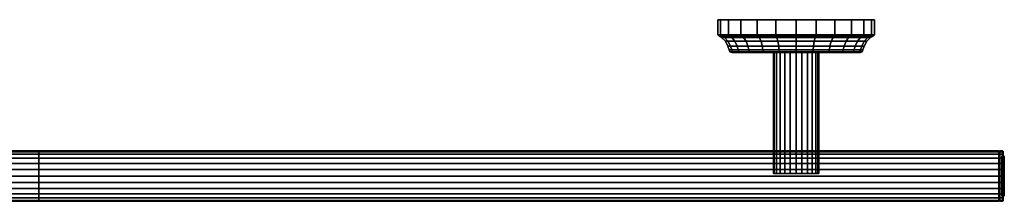
# Model space of a CAD drawing. Extents: x 0 to 765, y 0 to 72.
# Drawn here: x 375 to 765, y 0 to 72 of the extents above; entities that cross this region are included whole.
import ezdxf

# ---------------------------------------------------------------- set-up
doc = ezdxf.new("R2010")
doc.units = 0
doc.header["$MEASUREMENT"] = 0
doc.layers.add('HG_ACCESSOIRES', color=252, linetype='CONTINUOUS')

msp = doc.modelspace()

# ---------------------------------------------------------------- meshes
at = {"layer": 'HG_ACCESSOIRES'}
mesh = msp.add_polyface(dxfattribs=at)
corners = [(113.5, 72, 31), (113.5, 66, 31), (112.4, 66, 23), (112.4, 72, 23), (109.3, 66, 15.6), (109.3, 72, 15.6), (113, 65.5, 31), (111.9, 65.5, 23.2), (112, 65, 31), (110.9, 65, 23.4), (112.4, 72, 39), (112.4, 66, 39), (109.3, 72, 46.4), (109.3, 66, 46.4), (111.9, 65.5, 38.8), (110.9, 65, 38.6), (109.5, 63.5, 38.2), (110.5, 63.5, 31), (382.5, 10, 21), (2.12819, 10, 21), (2.12819, 12.56, 21.36), (382.5, 12.56, 21.36), (2.12819, 14.96, 22.32), (382.5, 14.96, 22.32), (2.12819, 17.08, 23.92), (382.5, 17.08, 23.92), (2.12819, 18.68, 26.04), (382.5, 18.68, 26.04), (2.12819, 19.64, 28.44), (382.5, 19.64, 28.44), (2.12819, 20, 31), (382.5, 20, 31), (382.5, 7.44, 21.36), (2.12819, 7.44, 21.36), (382.5, 5.04, 22.32), (2.12819, 5.04, 22.32), (382.5, 2.92, 23.92), (2.12819, 2.92, 23.92), (382.5, 1.32, 26.04), (2.12819, 1.32, 26.04), (382.5, 0.36, 28.44), (2.12819, 0.36, 28.44), (382.5, 0, 31), (2.12819, 0, 31), (382.5, 12.56, 40.64), (2.12819, 12.56, 40.64), (2.12819, 10, 41), (382.5, 10, 41), (382.5, 14.96, 39.68), (2.12819, 14.96, 39.68), (382.5, 17.08, 38.08), (2.12819, 17.08, 38.08), (382.5, 18.68, 35.96), (2.12819, 18.68, 35.96), (382.5, 19.64, 33.56), (2.12819, 19.64, 33.56), (2.12819, 7.44, 40.64), (382.5, 7.44, 40.64), (2.12819, 5.04, 39.68), (382.5, 5.04, 39.68), (2.12819, 2.92, 38.08), (382.5, 2.92, 38.08), (2.12819, 1.32, 35.96), (382.5, 1.32, 35.96), (2.12819, 0.36, 33.56), (382.5, 0.36, 33.56)]
mesh.append_faces([[corners[k] for k in face] for face in [(0, 1, 2, 3), (3, 2, 4, 5), (1, 6, 7, 2), (6, 8, 9, 7), (0, 10, 11, 1), (10, 12, 13, 11), (1, 11, 14, 6), (6, 14, 15, 8), (8, 15, 16, 17), (18, 19, 20, 21), (21, 20, 22, 23), (23, 22, 24, 25), (25, 24, 26, 27), (27, 26, 28, 29), (29, 28, 30, 31), (18, 32, 33, 19), (33, 32, 34, 35), (35, 34, 36, 37), (37, 36, 38, 39), (39, 38, 40, 41), (41, 40, 42, 43), (44, 45, 46, 47), (48, 49, 45, 44), (48, 50, 51, 49), (50, 52, 53, 51), (52, 54, 55, 53), (54, 31, 30, 55), (46, 56, 57, 47), (56, 58, 59, 57), (58, 60, 61, 59), (60, 62, 63, 61), (62, 64, 65, 63), (64, 43, 42, 65)]])
mesh = msp.add_polyface(dxfattribs=at)
corners = [(382.5, 12.56, 21.36), (762.872, 12.56, 21.36), (762.872, 10, 21), (382.5, 10, 21), (382.5, 14.96, 22.32), (762.872, 14.96, 22.32), (382.5, 17.08, 23.92), (762.872, 17.08, 23.92), (382.5, 18.68, 26.04), (762.872, 18.68, 26.04), (382.5, 19.64, 28.44), (762.872, 19.64, 28.44), (382.5, 20, 31), (762.872, 20, 31), (762.872, 7.44, 21.36), (382.5, 7.44, 21.36), (762.872, 5.04, 22.32), (382.5, 5.04, 22.32), (762.872, 2.92, 23.92), (382.5, 2.92, 23.92), (762.872, 1.32, 26.04), (382.5, 1.32, 26.04), (762.872, 0.36, 28.44), (382.5, 0.36, 28.44), (762.872, 0, 31), (382.5, 0, 31), (382.5, 10, 41), (762.872, 10, 41), (762.872, 12.56, 40.64), (382.5, 12.56, 40.64), (762.872, 14.96, 39.68), (382.5, 14.96, 39.68), (382.5, 17.08, 38.08), (762.872, 17.08, 38.08), (382.5, 18.68, 35.96), (762.872, 18.68, 35.96), (382.5, 19.64, 33.56), (762.872, 19.64, 33.56), (382.5, 7.44, 40.64), (762.872, 7.44, 40.64), (382.5, 5.04, 39.68), (762.872, 5.04, 39.68), (382.5, 2.92, 38.08), (762.872, 2.92, 38.08), (382.5, 1.32, 35.96), (762.872, 1.32, 35.96), (382.5, 0.36, 33.56), (762.872, 0.36, 33.56), (651.5, 72, 31), (651.5, 66, 31), (652.6, 66, 23), (652.6, 72, 23), (655.7, 66, 15.6), (655.7, 72, 15.6), (652, 65.5, 31), (653.1, 65.5, 23.2), (653, 65, 31), (654.1, 65, 23.4), (654.5, 63.5, 31), (655.5, 63.5, 23.8), (652.6, 72, 39), (652.6, 66, 39), (655.7, 72, 46.4), (655.7, 66, 46.4), (653.1, 65.5, 38.8), (654.1, 65, 38.6)]
mesh.append_faces([[corners[k] for k in face] for face in [(0, 1, 2, 3), (4, 5, 1, 0), (6, 7, 5, 4), (8, 9, 7, 6), (10, 11, 9, 8), (12, 13, 11, 10), (2, 14, 15, 3), (15, 14, 16, 17), (17, 16, 18, 19), (19, 18, 20, 21), (21, 20, 22, 23), (23, 22, 24, 25), (26, 27, 28, 29), (29, 28, 30, 31), (32, 31, 30, 33), (34, 32, 33, 35), (36, 34, 35, 37), (12, 36, 37, 13), (26, 38, 39, 27), (38, 40, 41, 39), (40, 42, 43, 41), (42, 44, 45, 43), (44, 46, 47, 45), (46, 25, 24, 47), (48, 49, 50, 51), (51, 50, 52, 53), (49, 54, 55, 50), (54, 56, 57, 55), (56, 58, 59, 57), (48, 60, 61, 49), (60, 62, 63, 61), (49, 61, 64, 54), (54, 64, 65, 56)]])
mesh = msp.add_polyface(dxfattribs=at)
corners = [(682.5, 72, 31), (674.5, 72, 60.9), (667.1, 72, 57.8), (660.6, 72, 52.9), (674.5, 66, 60.9), (667.1, 66, 57.8), (660.6, 66, 52.9), (674.7, 65.5, 60.4), (667.3, 65.5, 57.4), (661, 65.5, 52.5), (674.9, 65, 59.4), (667.8, 65, 56.5), (661.7, 65, 51.8), (675.3, 63.5, 58), (668.6, 63.5, 55.3), (662.7, 63.5, 50.8), (675.6, 61.5, 57), (669.1, 61.5, 54.4), (663.4, 61.5, 50.1), (667.1, 72, 4.2), (674.5, 72, 1.1), (660.6, 72, 9.1), (667.1, 66, 4.2), (674.5, 66, 1.1), (660.6, 66, 9.1), (667.3, 65.5, 4.6), (674.7, 65.5, 1.6), (661, 65.5, 9.5), (667.8, 65, 5.5), (674.9, 65, 2.6), (661.7, 65, 10.2), (668.6, 63.5, 6.7), (675.3, 63.5, 4), (662.7, 63.5, 11.2), (669.1, 61.5, 7.6), (675.6, 61.5, 5), (663.4, 61.5, 11.9), (663.8, 60, 12.3), (669.3, 60, 8), (651.5, 72, 31), (652.6, 72, 23), (655.7, 72, 15.6), (659.1, 61.5, 17.6), (659.5, 60, 17.8), (652.6, 72, 39), (655.7, 72, 46.4), (659.1, 61.5, 44.4), (663.8, 60, 49.7), (659.5, 60, 44.2)]
mesh.append_faces([[corners[k] for k in face] for face in [(0, 1, 2), (0, 2, 3), (1, 4, 5, 2), (2, 5, 6, 3), (4, 7, 8, 5), (5, 8, 9, 6), (7, 10, 11, 8), (8, 11, 12, 9), (10, 13, 14, 11), (11, 14, 15, 12), (13, 16, 17, 14), (14, 17, 18, 15), (0, 19, 20), (0, 21, 19), (20, 19, 22, 23), (19, 21, 24, 22), (23, 22, 25, 26), (22, 24, 27, 25), (26, 25, 28, 29), (25, 27, 30, 28), (29, 28, 31, 32), (28, 30, 33, 31), (32, 31, 34, 35), (31, 33, 36, 34), (34, 36, 37, 38), (0, 39, 40), (0, 40, 41), (0, 41, 21), (42, 43, 37, 36), (0, 44, 39), (0, 45, 44), (0, 3, 45), (46, 18, 47, 48)]])
mesh = msp.add_polyface(dxfattribs=at)
corners = [(655.7, 72, 15.6), (655.7, 66, 15.6), (660.6, 66, 9.1), (660.6, 72, 9.1), (652.6, 66, 23), (653.1, 65.5, 23.2), (656.1, 65.5, 15.8), (661, 65.5, 9.5), (654.1, 65, 23.4), (657, 65, 16.3), (661.7, 65, 10.2), (655.5, 63.5, 23.8), (658.2, 63.5, 17.1), (662.7, 63.5, 11.2), (654.5, 63.5, 31), (655.5, 61.5, 31), (656.5, 61.5, 24.1), (659.1, 61.5, 17.6), (663.4, 61.5, 11.9), (656, 60, 31), (657, 60, 24.2), (659.5, 60, 17.8), (656.3, 59.3, 31), (657.2, 59.3, 24.3), (659.8, 59.3, 18), (657, 59, 31), (657.9, 59, 24.4), (660.4, 59, 18.3), (655.7, 72, 46.4), (660.6, 72, 52.9), (660.6, 66, 52.9), (655.7, 66, 46.4), (652.6, 66, 39), (656.1, 65.5, 46.2), (653.1, 65.5, 38.8), (661, 65.5, 52.5), (657, 65, 45.7), (654.1, 65, 38.6), (661.7, 65, 51.8), (653, 65, 31), (655.5, 63.5, 38.2), (658.2, 63.5, 44.9), (662.7, 63.5, 50.8), (656.5, 61.5, 37.9), (659.1, 61.5, 44.4), (663.4, 61.5, 50.1), (657, 60, 37.8), (659.5, 60, 44.2), (657.2, 59.3, 37.7), (659.8, 59.3, 44), (657.9, 59, 37.6), (660.4, 59, 43.7)]
mesh.append_faces([[corners[k] for k in face] for face in [(0, 1, 2, 3), (4, 5, 6, 1), (1, 6, 7, 2), (5, 8, 9, 6), (6, 9, 10, 7), (8, 11, 12, 9), (9, 12, 13, 10), (14, 15, 16, 11), (11, 16, 17, 12), (12, 17, 18, 13), (15, 19, 20, 16), (16, 20, 21, 17), (19, 22, 23, 20), (20, 23, 24, 21), (22, 25, 26, 23), (23, 26, 27, 24), (28, 29, 30, 31), (32, 31, 33, 34), (31, 30, 35, 33), (34, 33, 36, 37), (33, 35, 38, 36), (39, 37, 40, 14), (37, 36, 41, 40), (36, 38, 42, 41), (14, 40, 43, 15), (40, 41, 44, 43), (41, 42, 45, 44), (15, 43, 46, 19), (43, 44, 47, 46), (19, 46, 48, 22), (46, 47, 49, 48), (22, 48, 50, 25), (48, 49, 51, 50)]])
mesh = msp.add_polyface(dxfattribs=at)
corners = [(682.5, 72, 31), (682.5, 72), (690.5, 72, 1.1), (697.9, 72, 4.2), (682.5, 66), (690.5, 66, 1.1), (682.5, 65.5, 0.5), (690.3, 65.5, 1.6), (697.7, 65.5, 4.6), (697.9, 66, 4.2), (682.5, 65, 1.5), (690.1, 65, 2.6), (697.2, 65, 5.5), (682.5, 63.5, 3), (689.7, 63.5, 4), (696.4, 63.5, 6.7), (682.5, 61.5, 4), (689.4, 61.5, 5), (695.9, 61.5, 7.6), (690.5, 72, 60.9), (682.5, 72, 62), (697.9, 72, 57.8), (690.5, 66, 60.9), (682.5, 66, 62), (690.3, 65.5, 60.4), (682.5, 65.5, 61.5), (690.1, 65, 59.4), (682.5, 65, 60.5), (697.7, 65.5, 57.4), (697.2, 65, 56.5), (689.7, 63.5, 58), (682.5, 63.5, 59), (696.4, 63.5, 55.3), (689.4, 61.5, 57), (682.5, 61.5, 58), (695.9, 61.5, 54.4), (674.5, 72, 60.9), (674.5, 66, 60.9), (674.7, 65.5, 60.4), (674.9, 65, 59.4), (675.3, 63.5, 58), (675.6, 61.5, 57), (674.5, 72, 1.1), (674.5, 66, 1.1), (674.7, 65.5, 1.6), (674.9, 65, 2.6), (675.3, 63.5, 4), (675.6, 61.5, 5)]
mesh.append_faces([[corners[k] for k in face] for face in [(0, 1, 2), (0, 2, 3), (1, 4, 5, 2), (4, 6, 7, 5), (5, 7, 8, 9), (6, 10, 11, 7), (7, 11, 12, 8), (10, 13, 14, 11), (11, 14, 15, 12), (13, 16, 17, 14), (14, 17, 18, 15), (0, 19, 20), (0, 21, 19), (20, 19, 22, 23), (23, 22, 24, 25), (25, 24, 26, 27), (24, 28, 29, 26), (27, 26, 30, 31), (26, 29, 32, 30), (31, 30, 33, 34), (30, 32, 35, 33), (0, 20, 36), (20, 23, 37, 36), (23, 25, 38, 37), (25, 27, 39, 38), (27, 31, 40, 39), (31, 34, 41, 40), (0, 42, 1), (1, 42, 43, 4), (4, 43, 44, 6), (6, 44, 45, 10), (10, 45, 46, 13), (13, 46, 47, 16)]])
mesh = msp.add_polyface(dxfattribs=at)
corners = [(682.5, 72, 31), (712.4, 72, 23), (713.5, 72, 31), (709.3, 72, 15.6), (704.4, 72, 9.1), (704.4, 66, 9.1), (709.3, 66, 15.6), (704, 65.5, 9.5), (708.9, 65.5, 15.8), (703.3, 65, 10.2), (708, 65, 16.3), (702.3, 63.5, 11.2), (706.8, 63.5, 17.1), (709.5, 63.5, 23.8), (705.9, 61.5, 17.6), (708.5, 61.5, 24.1), (701.6, 61.5, 11.9), (697.9, 72, 4.2), (690.5, 72, 1.1), (690.5, 66, 1.1), (697.9, 66, 4.2), (697.7, 65.5, 4.6), (697.2, 65, 5.5), (696.4, 63.5, 6.7), (695.9, 61.5, 7.6), (704.4, 72, 52.9), (697.9, 72, 57.8), (690.5, 72, 60.9), (697.9, 66, 57.8), (690.5, 66, 60.9), (704.4, 66, 52.9), (697.7, 65.5, 57.4), (690.3, 65.5, 60.4), (704, 65.5, 52.5), (703.3, 65, 51.8), (697.2, 65, 56.5), (702.3, 63.5, 50.8), (696.4, 63.5, 55.3), (701.6, 61.5, 50.1), (695.9, 61.5, 54.4), (712.4, 72, 39), (709.3, 72, 46.4), (709.3, 66, 46.4), (708.9, 65.5, 46.2), (708, 65, 45.7), (706.8, 63.5, 44.9), (709.5, 63.5, 38.2), (708.5, 61.5, 37.9), (705.9, 61.5, 44.4)]
mesh.append_faces([[corners[k] for k in face] for face in [(0, 1, 2), (0, 3, 1), (0, 4, 3), (3, 4, 5, 6), (6, 5, 7, 8), (8, 7, 9, 10), (10, 9, 11, 12), (13, 12, 14, 15), (12, 11, 16, 14), (0, 17, 4), (18, 19, 20, 17), (17, 20, 5, 4), (20, 21, 7, 5), (21, 22, 9, 7), (22, 23, 11, 9), (23, 24, 16, 11), (0, 25, 26), (27, 26, 28, 29), (26, 25, 30, 28), (29, 28, 31, 32), (28, 30, 33, 31), (31, 33, 34, 35), (35, 34, 36, 37), (37, 36, 38, 39), (0, 2, 40), (0, 40, 41), (0, 41, 25), (41, 42, 30, 25), (42, 43, 33, 30), (43, 44, 34, 33), (44, 45, 36, 34), (46, 47, 48, 45), (45, 48, 38, 36)]])
mesh = msp.add_polyface(dxfattribs=at)
corners = [(763.015, 10, 31), (763.015, 19.76, 31), (763.015, 19.4, 28.48), (763.015, 19.4, 33.52), (762.872, 17.08, 23.92), (762.872, 18.68, 26.04), (763.015, 18.44, 26.16), (763.015, 16.88, 24.12), (762.872, 19.64, 28.44), (762.872, 20, 31), (762.872, 17.08, 38.08), (763.015, 16.88, 37.88), (763.015, 18.44, 35.84), (762.872, 18.68, 35.96), (762.872, 19.64, 33.56), (713.5, 72, 31), (712.4, 72, 23), (712.4, 66, 23), (713.5, 66, 31), (709.3, 72, 15.6), (709.3, 66, 15.6), (711.9, 65.5, 23.2), (713, 65.5, 31), (708.9, 65.5, 15.8), (710.9, 65, 23.4), (712, 65, 31), (708, 65, 16.3), (709.5, 63.5, 23.8), (710.5, 63.5, 31), (706.8, 63.5, 17.1), (708.5, 61.5, 24.1), (709.5, 61.5, 31), (708, 60, 24.2), (709, 60, 31), (707.8, 59.3, 24.3), (708.7, 59.3, 31), (707.1, 59, 24.4), (708, 59, 31), (712.4, 66, 39), (712.4, 72, 39), (709.3, 66, 46.4), (709.3, 72, 46.4), (711.9, 65.5, 38.8), (708.9, 65.5, 46.2), (710.9, 65, 38.6), (708, 65, 45.7), (709.5, 63.5, 38.2), (706.8, 63.5, 44.9), (708.5, 61.5, 37.9), (708, 60, 37.8), (707.8, 59.3, 37.7), (707.1, 59, 37.6)]
mesh.append_faces([[corners[k] for k in face] for face in [(0, 1, 2), (0, 3, 1), (4, 5, 6, 7), (5, 8, 2, 6), (8, 9, 1, 2), (0, 1, 2), (10, 11, 12, 13), (13, 12, 3, 14), (14, 3, 1, 9), (15, 16, 17, 18), (16, 19, 20, 17), (18, 17, 21, 22), (17, 20, 23, 21), (22, 21, 24, 25), (21, 23, 26, 24), (25, 24, 27, 28), (24, 26, 29, 27), (28, 27, 30, 31), (31, 30, 32, 33), (33, 32, 34, 35), (35, 34, 36, 37), (15, 18, 38, 39), (39, 38, 40, 41), (18, 22, 42, 38), (38, 42, 43, 40), (22, 25, 44, 42), (42, 44, 45, 43), (25, 28, 46, 44), (44, 46, 47, 45), (28, 31, 48, 46), (31, 33, 49, 48), (33, 35, 50, 49), (35, 37, 51, 50)]])
mesh = msp.add_polyface(dxfattribs=at)
corners = [(678.036, 11, 23.188), (678.036, 59, 23.188), (676.128, 59, 24.628), (676.128, 11, 24.628), (674.688, 59, 26.536), (674.688, 11, 26.536), (673.824, 59, 28.696), (673.824, 11, 28.696), (673.5, 59, 31), (673.5, 11, 31), (676.128, 11, 37.372), (676.128, 59, 37.372), (678.036, 59, 38.812), (678.036, 11, 38.812), (674.688, 11, 35.464), (674.688, 59, 35.464), (673.824, 11, 33.304), (673.824, 59, 33.304), (675.6, 61.5, 57), (675.7, 60, 56.5), (669.3, 60, 54), (669.1, 61.5, 54.4), (663.8, 60, 49.7), (663.4, 61.5, 50.1), (675.8, 59.3, 56.3), (669.5, 59.3, 53.7), (664, 59.3, 49.5), (675.9, 59, 55.6), (669.8, 59, 53.1), (664.5, 59, 49), (682.5, 59, 31), (675.6, 61.5, 5), (669.1, 61.5, 7.6), (669.3, 60, 8), (675.7, 60, 5.5), (669.5, 59.3, 8.3), (675.8, 59.3, 5.7), (663.8, 60, 12.3), (664, 59.3, 12.5), (669.8, 59, 8.9), (675.9, 59, 6.4), (664.5, 59, 13), (659.5, 60, 17.8), (659.8, 59.3, 18), (660.4, 59, 18.3), (657, 59, 31), (657.9, 59, 24.4), (659.5, 60, 44.2), (659.8, 59.3, 44), (660.4, 59, 43.7), (657.9, 59, 37.6)]
mesh.append_faces([[corners[k] for k in face] for face in [(0, 1, 2, 3), (3, 2, 4, 5), (5, 4, 6, 7), (7, 6, 8, 9), (10, 11, 12, 13), (14, 15, 11, 10), (16, 17, 15, 14), (9, 8, 17, 16), (18, 19, 20, 21), (21, 20, 22, 23), (19, 24, 25, 20), (20, 25, 26, 22), (24, 27, 28, 25), (25, 28, 29, 26), (27, 30, 28), (28, 30, 29), (31, 32, 33, 34), (34, 33, 35, 36), (33, 37, 38, 35), (36, 35, 39, 40), (35, 38, 41, 39), (40, 39, 30), (39, 41, 30), (42, 43, 38, 37), (43, 44, 41, 38), (45, 30, 46), (46, 30, 44), (44, 30, 41), (47, 22, 26, 48), (48, 26, 29, 49), (45, 50, 30), (50, 49, 30), (49, 29, 30)]])
mesh = msp.add_polyface(dxfattribs=at)
corners = [(682.5, 59, 22), (682.5, 11, 22), (684.804, 11, 22.324), (684.804, 59, 22.324), (686.964, 11, 23.188), (686.964, 59, 23.188), (688.872, 11, 24.628), (688.872, 59, 24.628), (690.312, 11, 26.536), (690.312, 59, 26.536), (691.176, 11, 28.696), (691.176, 59, 28.696), (691.5, 11, 31), (691.5, 59, 31), (680.196, 59, 22.324), (680.196, 11, 22.324), (678.036, 59, 23.188), (678.036, 11, 23.188), (684.804, 59, 39.676), (684.804, 11, 39.676), (682.5, 11, 40), (682.5, 59, 40), (686.964, 59, 38.812), (686.964, 11, 38.812), (688.872, 59, 37.372), (688.872, 11, 37.372), (690.312, 59, 35.464), (690.312, 11, 35.464), (691.176, 59, 33.304), (691.176, 11, 33.304), (680.196, 11, 39.676), (680.196, 59, 39.676), (678.036, 11, 38.812), (678.036, 59, 38.812), (682.5, 61.5, 4), (682.5, 60, 4.5), (689.3, 60, 5.5), (689.4, 61.5, 5), (682.5, 59.3, 4.8), (689.2, 59.3, 5.7), (682.5, 59, 5.5), (689.1, 59, 6.4), (682.5, 59, 31), (695.2, 59, 8.9), (682.5, 61.5, 58), (689.4, 61.5, 57), (689.3, 60, 56.5), (682.5, 60, 57.5), (689.2, 59.3, 56.3), (682.5, 59.3, 57.2), (689.1, 59, 55.6), (682.5, 59, 56.5), (695.2, 59, 53.1), (675.7, 60, 56.5), (675.6, 61.5, 57), (675.8, 59.3, 56.3), (675.9, 59, 55.6), (675.6, 61.5, 5), (675.7, 60, 5.5), (675.8, 59.3, 5.7), (675.9, 59, 6.4)]
mesh.append_faces([[corners[k] for k in face] for face in [(0, 1, 2, 3), (3, 2, 4, 5), (5, 4, 6, 7), (7, 6, 8, 9), (9, 8, 10, 11), (11, 10, 12, 13), (1, 0, 14, 15), (15, 14, 16, 17), (18, 19, 20, 21), (22, 23, 19, 18), (24, 25, 23, 22), (26, 27, 25, 24), (28, 29, 27, 26), (30, 31, 21, 20), (32, 33, 31, 30), (34, 35, 36, 37), (35, 38, 39, 36), (38, 40, 41, 39), (40, 42, 41), (41, 42, 43), (44, 45, 46, 47), (47, 46, 48, 49), (49, 48, 50, 51), (51, 50, 42), (50, 52, 42), (44, 47, 53, 54), (47, 49, 55, 53), (49, 51, 56, 55), (51, 42, 56), (34, 57, 58, 35), (35, 58, 59, 38), (38, 59, 60, 40), (40, 60, 42)]])
mesh = msp.add_polyface(dxfattribs=at)
corners = [(691.5, 59, 31), (691.5, 11, 31), (691.176, 11, 33.304), (691.176, 59, 33.304), (708.5, 61.5, 24.1), (705.9, 61.5, 17.6), (705.5, 60, 17.8), (708, 60, 24.2), (701.6, 61.5, 11.9), (701.2, 60, 12.3), (705.2, 59.3, 18), (707.8, 59.3, 24.3), (701, 59.3, 12.5), (704.6, 59, 18.3), (707.1, 59, 24.4), (700.5, 59, 13), (708, 59, 31), (682.5, 59, 31), (689.4, 61.5, 5), (689.3, 60, 5.5), (695.7, 60, 8), (695.9, 61.5, 7.6), (689.2, 59.3, 5.7), (695.5, 59.3, 8.3), (689.1, 59, 6.4), (695.2, 59, 8.9), (689.4, 61.5, 57), (695.9, 61.5, 54.4), (695.7, 60, 54), (689.3, 60, 56.5), (701.6, 61.5, 50.1), (701.2, 60, 49.7), (695.5, 59.3, 53.7), (689.2, 59.3, 56.3), (701, 59.3, 49.5), (695.2, 59, 53.1), (689.1, 59, 55.6), (700.5, 59, 49), (708.5, 61.5, 37.9), (708, 60, 37.8), (705.5, 60, 44.2), (705.9, 61.5, 44.4), (707.8, 59.3, 37.7), (705.2, 59.3, 44), (707.1, 59, 37.6), (704.6, 59, 43.7)]
mesh.append_faces([[corners[k] for k in face] for face in [(0, 1, 2, 3), (4, 5, 6, 7), (5, 8, 9, 6), (7, 6, 10, 11), (6, 9, 12, 10), (11, 10, 13, 14), (10, 12, 15, 13), (16, 14, 17), (14, 13, 17), (13, 15, 17), (18, 19, 20, 21), (21, 20, 9, 8), (19, 22, 23, 20), (20, 23, 12, 9), (22, 24, 25, 23), (23, 25, 15, 12), (25, 17, 15), (26, 27, 28, 29), (27, 30, 31, 28), (29, 28, 32, 33), (28, 31, 34, 32), (33, 32, 35, 36), (32, 34, 37, 35), (35, 37, 17), (38, 39, 40, 41), (41, 40, 31, 30), (39, 42, 43, 40), (40, 43, 34, 31), (42, 44, 45, 43), (43, 45, 37, 34), (16, 17, 44), (44, 17, 45), (45, 17, 37)]])
mesh = msp.add_polyface(dxfattribs=at)
corners = [(764.26, 17.08, 23.92), (764.26, 18.68, 26.04), (764.5, 18.44, 26.16), (764.5, 16.88, 24.12), (764.26, 19.64, 28.44), (764.5, 19.4, 28.48), (764.26, 20, 31), (764.5, 19.76, 31), (764.5, 10, 31), (763.254, 17.08, 23.92), (763.254, 18.68, 26.04), (763.254, 19.64, 28.44), (763.254, 20, 31), (763.015, 16.88, 24.12), (763.015, 18.44, 26.16), (763.015, 19.4, 28.48), (763.015, 19.76, 31), (763.254, 17.08, 38.08), (764.26, 17.08, 38.08), (764.26, 18.68, 35.96), (763.254, 18.68, 35.96), (764.26, 19.64, 33.56), (763.254, 19.64, 33.56), (763.015, 18.44, 35.84), (763.015, 16.88, 37.88), (763.015, 19.4, 33.52), (764.5, 16.88, 37.88), (764.5, 18.44, 35.84), (764.5, 19.4, 33.52), (763.015, 10, 31), (764, 15.664, 25.336), (764, 16.944, 27.032), (764.815, 16.944, 27.032), (764.815, 15.664, 25.336), (764, 17.712, 28.952), (764.815, 17.712, 28.952), (764, 18, 31), (764.815, 18, 31), (765, 16.752, 27.128), (765, 15.504, 25.496), (765, 17.52, 28.984), (765, 17.808, 31), (764.815, 15.664, 36.664), (764.815, 16.944, 34.968), (764, 16.944, 34.968), (764, 15.664, 36.664), (764.815, 17.712, 33.048), (764, 17.712, 33.048), (765, 15.504, 36.504), (765, 16.752, 34.872), (765, 17.52, 33.016)]
mesh.append_faces([[corners[k] for k in face] for face in [(0, 1, 2, 3), (1, 4, 5, 2), (4, 6, 7, 5), (8, 5, 7), (9, 10, 1, 0), (10, 11, 4, 1), (11, 12, 6, 4), (9, 13, 14, 10), (10, 14, 15, 11), (11, 15, 16, 12), (17, 18, 19, 20), (20, 19, 21, 22), (22, 21, 6, 12), (17, 20, 23, 24), (20, 22, 25, 23), (22, 12, 16, 25), (18, 26, 27, 19), (19, 27, 28, 21), (21, 28, 7, 6), (8, 7, 28), (29, 25, 16), (30, 31, 32, 33), (31, 34, 35, 32), (34, 36, 37, 35), (33, 32, 38, 39), (38, 32, 35, 40), (40, 35, 37, 41), (42, 43, 44, 45), (43, 46, 47, 44), (46, 37, 36, 47), (48, 49, 43, 42), (49, 50, 46, 43), (50, 41, 37, 46)]])
mesh = msp.add_polyface(dxfattribs=at)
corners = [(764.26, 14.96, 22.32), (764.26, 17.08, 23.92), (764.5, 16.88, 24.12), (764.5, 14.84, 22.56), (764.5, 10, 31), (764.5, 18.44, 26.16), (764.5, 19.4, 28.48), (763.254, 14.96, 22.32), (763.254, 17.08, 23.92), (763.015, 14.84, 22.56), (763.015, 16.88, 24.12), (763.015, 10, 31), (763.015, 18.44, 26.16), (763.015, 19.4, 28.48), (763.254, 14.96, 39.68), (764.26, 14.96, 39.68), (764.26, 17.08, 38.08), (763.254, 17.08, 38.08), (763.015, 16.88, 37.88), (763.015, 14.84, 39.44), (763.015, 18.44, 35.84), (763.015, 19.4, 33.52), (764.5, 14.84, 39.44), (764.5, 16.88, 37.88), (764.5, 18.44, 35.84), (764.5, 19.4, 33.52), (762.872, 14.96, 22.32), (762.872, 17.08, 23.92), (762.872, 14.96, 39.68), (762.872, 17.08, 38.08), (764, 13.968, 24.056), (764, 15.664, 25.336), (764.815, 15.664, 25.336), (764.815, 13.968, 24.056), (765, 15.504, 25.496), (765, 13.872, 24.248), (765, 10, 31), (765, 16.752, 27.128), (765, 17.52, 28.984), (765, 17.808, 31), (764.815, 13.968, 37.944), (764.815, 15.664, 36.664), (764, 15.664, 36.664), (764, 13.968, 37.944), (765, 13.872, 37.752), (765, 15.504, 36.504), (765, 16.752, 34.872), (765, 17.52, 33.016)]
mesh.append_faces([[corners[k] for k in face] for face in [(0, 1, 2, 3), (4, 2, 5), (4, 5, 6), (7, 8, 1, 0), (9, 10, 8, 7), (11, 12, 10), (11, 13, 12), (14, 15, 16, 17), (14, 17, 18, 19), (11, 20, 18), (11, 21, 20), (15, 22, 23, 16), (4, 23, 22), (4, 24, 23), (4, 25, 24), (26, 27, 10, 9), (11, 10, 9), (11, 12, 10), (11, 13, 12), (28, 19, 18, 29), (11, 18, 19), (11, 18, 20), (11, 20, 21), (30, 31, 32, 33), (33, 32, 34, 35), (36, 34, 37), (36, 37, 38), (39, 36, 38), (40, 41, 42, 43), (44, 45, 41, 40), (36, 46, 45), (36, 47, 46), (39, 47, 36)]])
mesh = msp.add_polyface(dxfattribs=at)
corners = [(764.26, 10, 21), (764.26, 12.56, 21.36), (764.5, 12.52, 21.6), (764.5, 10, 21.24), (764.26, 14.96, 22.32), (764.5, 14.84, 22.56), (764.5, 10, 31), (764.5, 16.88, 24.12), (763.254, 10, 21), (763.254, 12.56, 21.36), (763.254, 14.96, 22.32), (763.015, 10, 21.24), (763.015, 12.52, 21.6), (763.015, 14.84, 22.56), (763.015, 10, 31), (763.015, 16.88, 24.12), (764.26, 10, 41), (764.26, 12.56, 40.64), (763.254, 12.56, 40.64), (763.254, 10, 41), (764.26, 14.96, 39.68), (763.254, 14.96, 39.68), (763.015, 10, 40.76), (763.015, 12.52, 40.4), (763.015, 14.84, 39.44), (763.015, 16.88, 37.88), (764.5, 10, 40.76), (764.5, 12.52, 40.4), (764.5, 14.84, 39.44), (762.872, 10, 21), (762.872, 12.56, 21.36), (762.872, 14.96, 22.32), (762.872, 12.56, 40.64), (762.872, 10, 41), (762.872, 14.96, 39.68), (764, 12.048, 23.288), (764, 13.968, 24.056), (764.815, 13.968, 24.056), (764.815, 12.048, 23.288), (765, 13.872, 24.248), (765, 12.016, 23.48), (765, 10, 31), (765, 15.504, 25.496), (764, 12.048, 38.712), (764.815, 12.048, 38.712), (764.815, 13.968, 37.944), (764, 13.968, 37.944), (765, 12.016, 38.52), (765, 13.872, 37.752), (765, 15.504, 36.504)]
mesh.append_faces([[corners[k] for k in face] for face in [(0, 1, 2, 3), (1, 4, 5, 2), (6, 2, 5), (6, 5, 7), (8, 9, 1, 0), (9, 10, 4, 1), (11, 12, 9, 8), (12, 13, 10, 9), (14, 13, 12), (14, 15, 13), (16, 17, 18, 19), (17, 20, 21, 18), (22, 19, 18, 23), (23, 18, 21, 24), (14, 24, 23), (14, 24, 25), (26, 27, 17, 16), (27, 28, 20, 17), (6, 28, 27), (29, 30, 12, 11), (30, 31, 13, 12), (14, 13, 12), (22, 23, 32, 33), (23, 24, 34, 32), (14, 23, 24), (35, 36, 37, 38), (38, 37, 39, 40), (41, 40, 39), (41, 39, 42), (43, 44, 45, 46), (44, 47, 48, 45), (41, 48, 47), (41, 49, 48)]])
mesh = msp.add_polyface(dxfattribs=at)
corners = [(764.5, 10, 31), (764.5, 10, 21.24), (764.5, 12.52, 21.6), (764.5, 7.48, 21.6), (764.26, 7.44, 21.36), (764.26, 10, 21), (763.015, 10, 31), (763.015, 12.52, 21.6), (763.015, 10, 21.24), (763.254, 7.44, 21.36), (763.254, 10, 21), (763.015, 7.48, 21.6), (763.015, 10, 40.76), (763.015, 12.52, 40.4), (763.254, 10, 41), (763.254, 7.44, 40.64), (764.26, 7.44, 40.64), (764.26, 10, 41), (763.015, 7.48, 40.4), (764.5, 12.52, 40.4), (764.5, 10, 40.76), (764.5, 7.48, 40.4), (762.872, 7.44, 21.36), (762.872, 10, 21), (762.872, 10, 41), (762.872, 7.44, 40.64), (764, 10, 23), (764, 12.048, 23.288), (764.815, 12.048, 23.288), (764.815, 10, 23), (765, 12.016, 23.48), (765, 10, 23.192), (765, 10, 31), (764.815, 7.952, 23.288), (764, 7.952, 23.288), (765, 7.984, 23.48), (764, 10, 39), (764.815, 10, 39), (764.815, 12.048, 38.712), (764, 12.048, 38.712), (765, 10, 38.808), (765, 12.016, 38.52), (764, 7.952, 38.712), (764.815, 7.952, 38.712), (765, 7.984, 38.52), (765, 6.128, 37.752)]
mesh.append_faces([[corners[k] for k in face] for face in [(0, 1, 2), (1, 3, 4, 5), (0, 3, 1), (6, 7, 8), (5, 4, 9, 10), (10, 9, 11, 8), (6, 8, 11), (6, 12, 13), (14, 15, 16, 17), (14, 12, 18, 15), (6, 12, 18), (0, 19, 20), (17, 16, 21, 20), (0, 20, 21), (6, 7, 8), (8, 11, 22, 23), (6, 8, 11), (6, 13, 12), (24, 25, 18, 12), (6, 18, 12), (26, 27, 28, 29), (29, 28, 30, 31), (32, 31, 30), (26, 29, 33, 34), (31, 35, 33, 29), (32, 35, 31), (36, 37, 38, 39), (37, 40, 41, 38), (32, 41, 40), (36, 42, 43, 37), (40, 37, 43, 44), (32, 40, 44), (32, 44, 45)]])
mesh = msp.add_polyface(dxfattribs=at)
corners = [(764.26, 2.92, 23.92), (764.5, 3.12, 24.12), (764.5, 1.56, 26.16), (764.26, 1.32, 26.04), (764.5, 0.6, 28.48), (764.26, 0.36, 28.44), (764.5, 0.24, 31), (764.26, 0, 31), (764.5, 10, 31), (763.254, 2.92, 23.92), (763.254, 1.32, 26.04), (763.254, 0.36, 28.44), (763.254, 0, 31), (763.015, 1.56, 26.16), (763.015, 3.12, 24.12), (763.015, 0.6, 28.48), (763.015, 0.24, 31), (763.254, 2.92, 38.08), (763.254, 1.32, 35.96), (764.26, 1.32, 35.96), (764.26, 2.92, 38.08), (763.254, 0.36, 33.56), (764.26, 0.36, 33.56), (763.015, 3.12, 37.88), (763.015, 1.56, 35.84), (763.015, 0.6, 33.52), (764.5, 1.56, 35.84), (764.5, 3.12, 37.88), (764.5, 0.6, 33.52), (762.872, 2.92, 23.92), (762.872, 1.32, 26.04), (762.872, 0.36, 28.44), (762.872, 0, 31), (762.872, 2.92, 38.08), (762.872, 1.32, 35.96), (762.872, 0.36, 33.56), (764, 3.056, 27.032), (764.815, 3.056, 27.032), (764.815, 2.288, 28.952), (764, 2.288, 28.952), (764.815, 2, 31), (764, 2, 31), (765, 3.248, 27.128), (765, 2.48, 28.984), (765, 2.192, 31), (764, 3.056, 34.968), (764, 2.288, 33.048), (764.815, 2.288, 33.048), (764.815, 3.056, 34.968), (765, 3.248, 34.872), (765, 2.48, 33.016)]
mesh.append_faces([[corners[k] for k in face] for face in [(0, 1, 2, 3), (3, 2, 4, 5), (5, 4, 6, 7), (8, 6, 4), (9, 0, 3, 10), (10, 3, 5, 11), (11, 5, 7, 12), (9, 10, 13, 14), (10, 11, 15, 13), (11, 12, 16, 15), (17, 18, 19, 20), (18, 21, 22, 19), (21, 12, 7, 22), (17, 23, 24, 18), (18, 24, 25, 21), (21, 25, 16, 12), (20, 19, 26, 27), (19, 22, 28, 26), (22, 7, 6, 28), (29, 14, 13, 30), (30, 13, 15, 31), (31, 15, 16, 32), (33, 34, 24, 23), (34, 35, 25, 24), (35, 32, 16, 25), (36, 37, 38, 39), (39, 38, 40, 41), (42, 43, 38, 37), (43, 44, 40, 38), (45, 46, 47, 48), (46, 41, 40, 47), (49, 48, 47, 50), (50, 47, 40, 44)]])
mesh = msp.add_polyface(dxfattribs=at)
corners = [(764.26, 5.04, 22.32), (764.5, 5.16, 22.56), (764.5, 3.12, 24.12), (764.26, 2.92, 23.92), (764.5, 10, 31), (764.5, 1.56, 26.16), (764.5, 0.6, 28.48), (763.254, 2.92, 23.92), (763.254, 5.04, 22.32), (763.015, 3.12, 24.12), (763.015, 5.16, 22.56), (763.015, 10, 31), (763.015, 1.56, 26.16), (763.015, 0.6, 28.48), (763.015, 0.24, 31), (763.254, 5.04, 39.68), (763.254, 2.92, 38.08), (764.26, 2.92, 38.08), (764.26, 5.04, 39.68), (763.015, 5.16, 39.44), (763.015, 3.12, 37.88), (763.015, 1.56, 35.84), (763.015, 0.6, 33.52), (764.5, 3.12, 37.88), (764.5, 5.16, 39.44), (764.5, 1.56, 35.84), (764.5, 0.6, 33.52), (764.5, 0.24, 31), (762.872, 5.04, 22.32), (762.872, 2.92, 23.92), (762.872, 5.04, 39.68), (762.872, 2.92, 38.08), (764, 6.032, 24.056), (764.815, 6.032, 24.056), (764.815, 4.336, 25.336), (764, 4.336, 25.336), (764.815, 3.056, 27.032), (764, 3.056, 27.032), (765, 4.496, 25.496), (765, 3.248, 27.128), (765, 2.192, 31), (765, 2.48, 28.984), (765, 10, 31), (764, 6.032, 37.944), (764, 4.336, 36.664), (764.815, 4.336, 36.664), (764.815, 6.032, 37.944), (764, 3.056, 34.968), (764.815, 3.056, 34.968), (765, 4.496, 36.504), (765, 3.248, 34.872), (765, 2.48, 33.016)]
mesh.append_faces([[corners[k] for k in face] for face in [(0, 1, 2, 3), (4, 5, 2), (4, 6, 5), (0, 3, 7, 8), (8, 7, 9, 10), (11, 9, 12), (11, 12, 13), (11, 13, 14), (15, 16, 17, 18), (15, 19, 20, 16), (11, 20, 21), (11, 21, 22), (11, 22, 14), (18, 17, 23, 24), (4, 23, 25), (4, 25, 26), (4, 26, 27), (28, 10, 9, 29), (11, 9, 12), (11, 12, 13), (11, 13, 14), (30, 31, 20, 19), (11, 21, 20), (11, 22, 21), (11, 14, 22), (32, 33, 34, 35), (35, 34, 36, 37), (38, 39, 36, 34), (40, 41, 42), (43, 44, 45, 46), (44, 47, 48, 45), (49, 45, 48, 50), (40, 42, 51)]])
mesh = msp.add_polyface(dxfattribs=at)
corners = [(764.5, 7.48, 21.6), (764.5, 5.16, 22.56), (764.26, 5.04, 22.32), (764.26, 7.44, 21.36), (764.5, 10, 31), (764.5, 3.12, 24.12), (763.254, 5.04, 22.32), (763.254, 7.44, 21.36), (763.015, 5.16, 22.56), (763.015, 7.48, 21.6), (763.015, 10, 31), (763.015, 3.12, 24.12), (763.254, 7.44, 40.64), (763.254, 5.04, 39.68), (764.26, 5.04, 39.68), (764.26, 7.44, 40.64), (763.015, 7.48, 40.4), (763.015, 5.16, 39.44), (763.015, 3.12, 37.88), (764.5, 5.16, 39.44), (764.5, 7.48, 40.4), (764.5, 3.12, 37.88), (762.872, 7.44, 21.36), (762.872, 5.04, 22.32), (762.872, 7.44, 40.64), (762.872, 5.04, 39.68), (764, 7.952, 23.288), (764.815, 7.952, 23.288), (764.815, 6.032, 24.056), (764, 6.032, 24.056), (765, 7.984, 23.48), (765, 6.128, 24.248), (765, 4.496, 25.496), (764.815, 4.336, 25.336), (765, 10, 31), (765, 3.248, 27.128), (765, 2.48, 28.984), (764, 7.952, 38.712), (764, 6.032, 37.944), (764.815, 6.032, 37.944), (764.815, 7.952, 38.712), (765, 7.984, 38.52), (765, 6.128, 37.752), (764.815, 4.336, 36.664), (765, 4.496, 36.504), (765, 3.248, 34.872), (765, 2.48, 33.016)]
mesh.append_faces([[corners[k] for k in face] for face in [(0, 1, 2, 3), (4, 1, 0), (4, 5, 1), (3, 2, 6, 7), (7, 6, 8, 9), (10, 9, 8), (10, 8, 11), (12, 13, 14, 15), (12, 16, 17, 13), (10, 16, 17), (10, 17, 18), (15, 14, 19, 20), (4, 20, 19), (4, 19, 21), (22, 9, 8, 23), (10, 9, 8), (10, 8, 11), (24, 25, 17, 16), (10, 17, 16), (10, 18, 17), (26, 27, 28, 29), (30, 31, 28, 27), (31, 32, 33, 28), (34, 31, 30), (34, 32, 31), (34, 35, 32), (34, 36, 35), (37, 38, 39, 40), (41, 40, 39, 42), (42, 39, 43, 44), (34, 42, 44), (34, 44, 45), (34, 45, 46)]])

doc.saveas('drawing.dxf')
